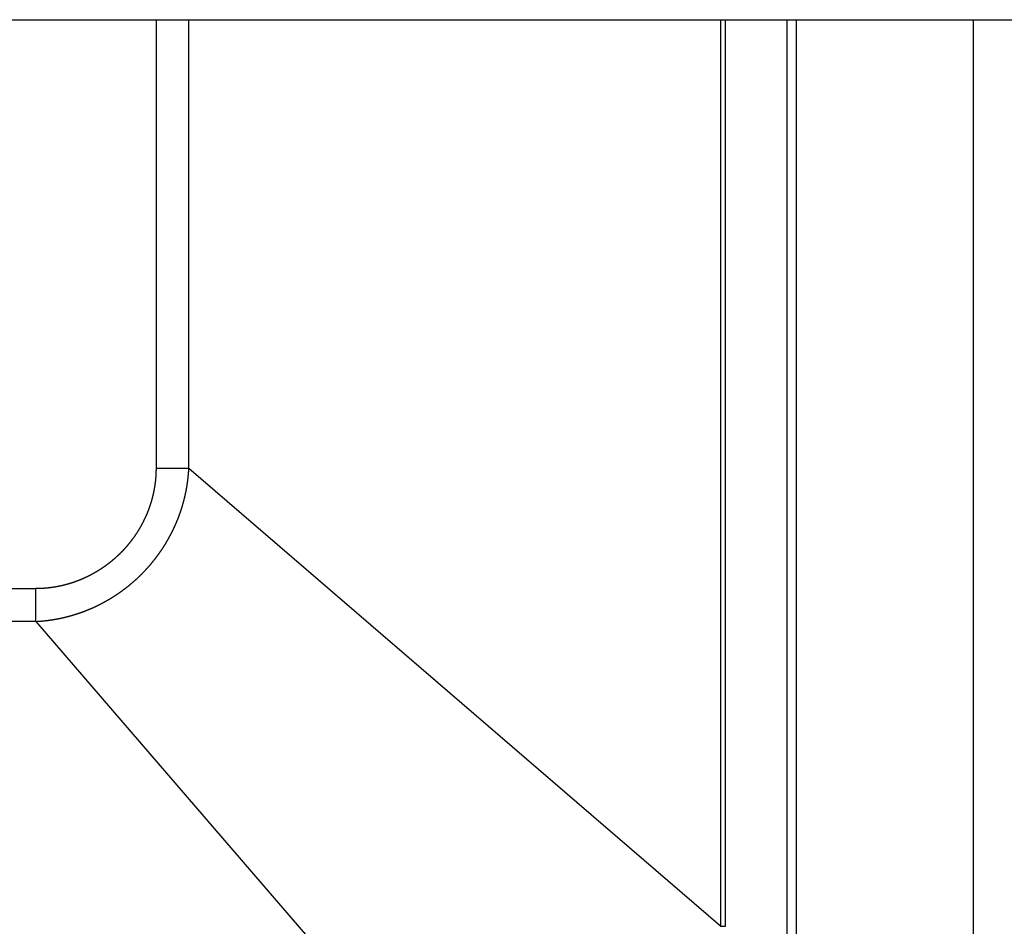
# Model space of a CAD drawing. Extents: x 361 to 811, y 1130 to 1428.
# Drawn here: x 602 to 606, y 1198 to 1202 of the extents above; entities that cross this region are included whole.
import ezdxf

# ---------------------------------------------------------------- set-up
doc = ezdxf.new("R2010")
doc.units = 0
doc.header["$LTSCALE"] = 3
doc.layers.add('レイヤ1_3', color=7, linetype='CONTINUOUS')

msp = doc.modelspace()

# ---------------------------------------------------------------- linework, layer by layer
at = {"layer": 'レイヤ1_3', "color": 0, "linetype": 'Continuous'}
for p, q in [((601.267, 1202.1178), (652.6004, 1202.1178)), ((602.1042, 1202.1178), (602.1042, 1200.1431)), ((602.2485, 1200.1431), (602.2485, 1202.1178)), ((604.5875, 1202.1178), (604.5875, 1198.1281)), ((604.6092, 1198.1281), (604.6092, 1202.1178)), ((604.8782, 1202.1178), (604.8782, 1197.8401)), ((604.9208, 1197.8401), (604.9208, 1202.1178)), ((605.7004, 1197.0178), (605.7004, 1202.1178)), ((602.2485, 1200.1431), (602.1042, 1200.1431)), ((604.5875, 1198.1281), (602.2485, 1200.1431)), ((584.2923, 1199.6141), (601.5752, 1199.6141)), ((601.5752, 1199.4697), (601.5752, 1199.6141)), ((601.5752, 1199.4697), (584.2923, 1199.4697)), ((601.5752, 1199.4697), (603.5901, 1197.1307)), ((604.5875, 1198.1281), (604.6092, 1198.1281))]:
    msp.add_line(p, q, dxfattribs=at)
for points in [[(601.5752, 1199.4697), (601.5765, 1199.4698), (601.5779, 1199.4699), (601.5792, 1199.4699), (601.5806, 1199.47), (601.5819, 1199.4701), (601.5833, 1199.4702), (601.5847, 1199.4703), (601.586, 1199.4703), (601.5874, 1199.4704), (601.5887, 1199.4705), (601.5901, 1199.4706), (601.5914, 1199.4707), (601.5928, 1199.4708), (601.5942, 1199.4709), (601.5955, 1199.471), (601.5969, 1199.4711), (601.5982, 1199.4713), (601.5996, 1199.4714), (601.6009, 1199.4715), (601.6023, 1199.4716), (601.6036, 1199.4717), (601.605, 1199.4719), (601.6064, 1199.472), (601.6077, 1199.4721), (601.6091, 1199.4723), (601.6104, 1199.4724), (601.6118, 1199.4725), (601.6131, 1199.4727), (601.6145, 1199.4728), (601.6158, 1199.473), (601.6172, 1199.4731), (601.6185, 1199.4733), (601.6199, 1199.4734), (601.6212, 1199.4736), (601.6226, 1199.4737), (601.6239, 1199.4739), (601.6253, 1199.4741), (601.6267, 1199.4742), (601.628, 1199.4744), (601.6294, 1199.4746), (601.6307, 1199.4748), (601.6321, 1199.4749), (601.6334, 1199.4751), (601.6348, 1199.4753), (601.6361, 1199.4755), (601.6375, 1199.4757), (601.6388, 1199.4759), (601.6402, 1199.4761), (601.6415, 1199.4763), (601.6429, 1199.4765), (601.6442, 1199.4767), (601.6455, 1199.4769), (601.6469, 1199.4771), (601.6482, 1199.4773), (601.6496, 1199.4775), (601.6509, 1199.4777), (601.6523, 1199.4779), (601.6536, 1199.4782), (601.655, 1199.4784), (601.6563, 1199.4786), (601.6577, 1199.4788), (601.659, 1199.4791), (601.6603, 1199.4793), (601.6617, 1199.4795), (601.663, 1199.4798), (601.6644, 1199.48), (601.6657, 1199.4803), (601.6671, 1199.4805), (601.6684, 1199.4808), (601.6697, 1199.481), (601.6711, 1199.4813), (601.6724, 1199.4815), (601.6738, 1199.4818), (601.6751, 1199.482), (601.6764, 1199.4823), (601.6778, 1199.4826), (601.6791, 1199.4828), (601.6804, 1199.4831), (601.6818, 1199.4834), (601.6831, 1199.4837), (601.6844, 1199.484), (601.6858, 1199.4842), (601.6871, 1199.4845), (601.6884, 1199.4848), (601.6898, 1199.4851), (601.6911, 1199.4854), (601.6924, 1199.4857), (601.6938, 1199.486), (601.6951, 1199.4863), (601.6964, 1199.4866), (601.6978, 1199.4869), (601.6991, 1199.4872), (601.7004, 1199.4875), (601.7017, 1199.4878), (601.7031, 1199.4882), (601.7044, 1199.4885), (601.7057, 1199.4888), (601.707, 1199.4891), (601.7084, 1199.4895), (601.7097, 1199.4898), (601.711, 1199.4901), (601.7123, 1199.4904), (601.7137, 1199.4908), (601.715, 1199.4911), (601.7163, 1199.4915), (601.7176, 1199.4918), (601.7189, 1199.4922), (601.7202, 1199.4925), (601.7216, 1199.4929), (601.7229, 1199.4932), (601.7242, 1199.4936), (601.7255, 1199.4939), (601.7268, 1199.4943), (601.7281, 1199.4947), (601.7295, 1199.495), (601.7308, 1199.4954), (601.7321, 1199.4958), (601.7334, 1199.4961), (601.7347, 1199.4965), (601.736, 1199.4969), (601.7373, 1199.4973), (601.7386, 1199.4977), (601.7399, 1199.4981), (601.7412, 1199.4984), (601.7425, 1199.4988), (601.7438, 1199.4992), (601.7451, 1199.4996), (601.7464, 1199.5), (601.7477, 1199.5004), (601.749, 1199.5008), (601.7503, 1199.5012), (601.7516, 1199.5017), (601.7529, 1199.5021), (601.7542, 1199.5025), (601.7555, 1199.5029), (601.7568, 1199.5033), (601.7581, 1199.5037), (601.7594, 1199.5042), (601.7607, 1199.5046), (601.762, 1199.505), (601.7633, 1199.5055), (601.7646, 1199.5059), (601.7659, 1199.5063), (601.7671, 1199.5068), (601.7684, 1199.5072), (601.7697, 1199.5077), (601.771, 1199.5081), (601.7723, 1199.5086), (601.7736, 1199.509), (601.7748, 1199.5095), (601.7761, 1199.5099), (601.7774, 1199.5104), (601.7787, 1199.5108), (601.78, 1199.5113), (601.7812, 1199.5118), (601.7825, 1199.5122), (601.7838, 1199.5127), (601.7851, 1199.5132), (601.7863, 1199.5137), (601.7876, 1199.5141), (601.7889, 1199.5146), (601.7901, 1199.5151), (601.7914, 1199.5156), (601.7927, 1199.5161), (601.7939, 1199.5166), (601.7952, 1199.5171), (601.7965, 1199.5176), (601.7977, 1199.5181), (601.799, 1199.5186), (601.8002, 1199.5191), (601.8015, 1199.5196), (601.8028, 1199.5201), (601.804, 1199.5206), (601.8053, 1199.5211), (601.8065, 1199.5216), (601.8078, 1199.5221), (601.809, 1199.5226), (601.8103, 1199.5232), (601.8115, 1199.5237), (601.8128, 1199.5242), (601.814, 1199.5247), (601.8153, 1199.5253), (601.8165, 1199.5258), (601.8178, 1199.5263), (601.819, 1199.5269), (601.8202, 1199.5274), (601.8215, 1199.528), (601.8227, 1199.5285), (601.824, 1199.5291), (601.8252, 1199.5296), (601.8264, 1199.5302), (601.8277, 1199.5307), (601.8289, 1199.5313), (601.8301, 1199.5318), (601.8314, 1199.5324), (601.8326, 1199.533), (601.8338, 1199.5335), (601.835, 1199.5341), (601.8363, 1199.5347), (601.8375, 1199.5353), (601.8387, 1199.5358), (601.8399, 1199.5364), (601.8412, 1199.537), (601.8424, 1199.5376), (601.8436, 1199.5382), (601.8448, 1199.5388), (601.846, 1199.5393), (601.8473, 1199.5399), (601.8485, 1199.5405), (601.8497, 1199.5411), (601.8509, 1199.5417), (601.8521, 1199.5423), (601.8533, 1199.5429), (601.8545, 1199.5436), (601.8558, 1199.5442), (601.857, 1199.5448), (601.8582, 1199.5454), (601.8594, 1199.546), (601.8606, 1199.5466), (601.8618, 1199.5472), (601.863, 1199.5479), (601.8642, 1199.5485), (601.8654, 1199.5491), (601.8666, 1199.5498), (601.8678, 1199.5504), (601.869, 1199.551), (601.8702, 1199.5517), (601.8714, 1199.5523), (601.8726, 1199.553), (601.8738, 1199.5536), (601.875, 1199.5542), (601.8762, 1199.5549), (601.8774, 1199.5555), (601.8785, 1199.5562), (601.8797, 1199.5569), (601.8809, 1199.5575), (601.8821, 1199.5582), (601.8833, 1199.5588), (601.8845, 1199.5595), (601.8857, 1199.5602), (601.8868, 1199.5608), (601.888, 1199.5615), (601.8892, 1199.5622), (601.8904, 1199.5629), (601.8916, 1199.5635), (601.8927, 1199.5642), (601.8939, 1199.5649), (601.8951, 1199.5656), (601.8963, 1199.5663), (601.8974, 1199.567), (601.8986, 1199.5677), (601.8998, 1199.5684), (601.9009, 1199.5691), (601.9021, 1199.5698), (601.9033, 1199.5705), (601.9044, 1199.5712), (601.9056, 1199.5719), (601.9067, 1199.5726), (601.9079, 1199.5733), (601.9091, 1199.574), (601.9102, 1199.5747), (601.9114, 1199.5754), (601.9125, 1199.5761), (601.9137, 1199.5769), (601.9148, 1199.5776), (601.916, 1199.5783), (601.9171, 1199.579), (601.9183, 1199.5798), (601.9194, 1199.5805), (601.9206, 1199.5812), (601.9217, 1199.582), (601.9229, 1199.5827), (601.924, 1199.5835), (601.9251, 1199.5842), (601.9263, 1199.5849), (601.9274, 1199.5857), (601.9286, 1199.5864), (601.9297, 1199.5872), (601.9308, 1199.5879), (601.932, 1199.5887), (601.9331, 1199.5895), (601.9342, 1199.5902), (601.9353, 1199.591), (601.9365, 1199.5917), (601.9376, 1199.5925), (601.9387, 1199.5933), (601.9398, 1199.594), (601.941, 1199.5948), (601.9421, 1199.5956), (601.9432, 1199.5964), (601.9443, 1199.5971), (601.9454, 1199.5979), (601.9465, 1199.5987), (601.9476, 1199.5995), (601.9488, 1199.6003), (601.9499, 1199.6011), (601.951, 1199.6019), (601.9521, 1199.6027), (601.9532, 1199.6035), (601.9543, 1199.6043), (601.9554, 1199.605), (601.9565, 1199.6059), (601.9576, 1199.6067), (601.9587, 1199.6075), (601.9598, 1199.6083), (601.9609, 1199.6091), (601.962, 1199.6099), (601.9631, 1199.6107), (601.9641, 1199.6115), (601.9652, 1199.6123), (601.9663, 1199.6132), (601.9674, 1199.614), (601.9685, 1199.6148), (601.9696, 1199.6156), (601.9706, 1199.6165), (601.9717, 1199.6173), (601.9728, 1199.6181), (601.9739, 1199.6189), (601.9749, 1199.6198), (601.976, 1199.6206), (601.9771, 1199.6215), (601.9782, 1199.6223), (601.9792, 1199.6231), (601.9803, 1199.624), (601.9814, 1199.6248), (601.9824, 1199.6257), (601.9835, 1199.6265), (601.9845, 1199.6274), (601.9856, 1199.6283), (601.9866, 1199.6291), (601.9877, 1199.63), (601.9888, 1199.6308), (601.9898, 1199.6317), (601.9908, 1199.6326), (601.9919, 1199.6334), (601.9929, 1199.6343), (601.994, 1199.6352), (601.995, 1199.636), (601.9961, 1199.6369), (601.9971, 1199.6378), (601.9981, 1199.6387), (601.9992, 1199.6396), (602.0002, 1199.6404), (602.0012, 1199.6413), (602.0023, 1199.6422), (602.0033, 1199.6431), (602.0043, 1199.644), (602.0054, 1199.6449), (602.0064, 1199.6458), (602.0074, 1199.6467), (602.0084, 1199.6476), (602.0094, 1199.6485), (602.0105, 1199.6494), (602.0115, 1199.6503), (602.0125, 1199.6512), (602.0135, 1199.6521), (602.0145, 1199.653), (602.0155, 1199.6539), (602.0165, 1199.6548), (602.0175, 1199.6557), (602.0185, 1199.6566), (602.0195, 1199.6576), (602.0205, 1199.6585), (602.0215, 1199.6594), (602.0225, 1199.6603), (602.0235, 1199.6613), (602.0245, 1199.6622), (602.0255, 1199.6631), (602.0265, 1199.664), (602.0274, 1199.665), (602.0284, 1199.6659), (602.0294, 1199.6669), (602.0304, 1199.6678), (602.0314, 1199.6687), (602.0323, 1199.6697), (602.0333, 1199.6706), (602.0343, 1199.6716), (602.0353, 1199.6725), (602.0362, 1199.6735), (602.0372, 1199.6744), (602.0382, 1199.6754), (602.0391, 1199.6763), (602.0401, 1199.6773), (602.041, 1199.6782), (602.042, 1199.6792), (602.0429, 1199.6802), (602.0439, 1199.6811), (602.0448, 1199.6821), (602.0458, 1199.6831), (602.0467, 1199.684), (602.0477, 1199.685), (602.0486, 1199.686), (602.0496, 1199.687), (602.0505, 1199.6879), (602.0515, 1199.6889), (602.0524, 1199.6899), (602.0533, 1199.6909), (602.0543, 1199.6919), (602.0552, 1199.6929), (602.0561, 1199.6939), (602.0571, 1199.6948), (602.058, 1199.6958), (602.0589, 1199.6968), (602.0598, 1199.6978), (602.0608, 1199.6988), (602.0617, 1199.6998), (602.0626, 1199.7008), (602.0635, 1199.7019), (602.0644, 1199.7029), (602.0654, 1199.7039), (602.0663, 1199.7049), (602.0672, 1199.7059), (602.0681, 1199.7069), (602.069, 1199.7079), (602.0699, 1199.709), (602.0708, 1199.71), (602.0717, 1199.711), (602.0726, 1199.712), (602.0735, 1199.7131), (602.0744, 1199.7141), (602.0753, 1199.7151), (602.0762, 1199.7162), (602.0771, 1199.7172), (602.078, 1199.7182), (602.0788, 1199.7193), (602.0797, 1199.7203), (602.0806, 1199.7213), (602.0815, 1199.7224), (602.0824, 1199.7234), (602.0832, 1199.7245), (602.0841, 1199.7255), (602.085, 1199.7266), (602.0859, 1199.7276), (602.0867, 1199.7287), (602.0876, 1199.7297), (602.0885, 1199.7308), (602.0893, 1199.7319), (602.0902, 1199.7329), (602.091, 1199.734), (602.0919, 1199.735), (602.0927, 1199.7361), (602.0936, 1199.7372), (602.0944, 1199.7382), (602.0953, 1199.7393), (602.0961, 1199.7404), (602.097, 1199.7415), (602.0978, 1199.7425), (602.0987, 1199.7436), (602.0995, 1199.7447), (602.1003, 1199.7458), (602.1012, 1199.7468), (602.102, 1199.7479), (602.1028, 1199.749), (602.1037, 1199.7501), (602.1045, 1199.7512), (602.1053, 1199.7523), (602.1061, 1199.7534), (602.107, 1199.7545), (602.1078, 1199.7555), (602.1086, 1199.7566), (602.1094, 1199.7577), (602.1102, 1199.7588), (602.111, 1199.7599), (602.1118, 1199.761), (602.1126, 1199.7621), (602.1134, 1199.7632), (602.1142, 1199.7643), (602.115, 1199.7654), (602.1158, 1199.7665), (602.1166, 1199.7677), (602.1174, 1199.7688), (602.1182, 1199.7699), (602.119, 1199.771), (602.1198, 1199.7721), (602.1206, 1199.7732), (602.1213, 1199.7743), (602.1221, 1199.7754), (602.1229, 1199.7766), (602.1237, 1199.7777), (602.1244, 1199.7788), (602.1252, 1199.7799), (602.126, 1199.781), (602.1267, 1199.7822), (602.1275, 1199.7833), (602.1283, 1199.7844), (602.129, 1199.7855), (602.1298, 1199.7867), (602.1305, 1199.7878), (602.1313, 1199.7889), (602.132, 1199.7901), (602.1328, 1199.7912), (602.1335, 1199.7923), (602.1343, 1199.7935), (602.135, 1199.7946), (602.1357, 1199.7957), (602.1365, 1199.7969), (602.1372, 1199.798), (602.1379, 1199.7992), (602.1387, 1199.8003), (602.1394, 1199.8015), (602.1401, 1199.8026), (602.1409, 1199.8038), (602.1416, 1199.8049), (602.1423, 1199.8061), (602.143, 1199.8072), (602.1437, 1199.8084), (602.1444, 1199.8095), (602.1451, 1199.8107), (602.1459, 1199.8118), (602.1466, 1199.813), (602.1473, 1199.8141), (602.148, 1199.8153), (602.1487, 1199.8165), (602.1494, 1199.8176), (602.1501, 1199.8188), (602.1507, 1199.82), (602.1514, 1199.8211), (602.1521, 1199.8223), (602.1528, 1199.8235), (602.1535, 1199.8246), (602.1542, 1199.8258), (602.1549, 1199.827), (602.1555, 1199.8281), (602.1562, 1199.8293), (602.1569, 1199.8305), (602.1575, 1199.8317), (602.1582, 1199.8328), (602.1589, 1199.834), (602.1595, 1199.8352), (602.1602, 1199.8364), (602.1609, 1199.8376), (602.1615, 1199.8388), (602.1622, 1199.8399), (602.1628, 1199.8411), (602.1635, 1199.8423), (602.1641, 1199.8435), (602.1648, 1199.8447), (602.1654, 1199.8459), (602.1661, 1199.8471), (602.1667, 1199.8483), (602.1673, 1199.8495), (602.168, 1199.8507), (602.1686, 1199.8519), (602.1692, 1199.8531), (602.1699, 1199.8543), (602.1705, 1199.8555), (602.1711, 1199.8567), (602.1717, 1199.8579), (602.1723, 1199.8591), (602.173, 1199.8603), (602.1736, 1199.8615), (602.1742, 1199.8627), (602.1748, 1199.8639), (602.1754, 1199.8652), (602.176, 1199.8664), (602.1766, 1199.8676), (602.1772, 1199.8688), (602.1778, 1199.87), (602.1784, 1199.8712), (602.179, 1199.8725), (602.1796, 1199.8737), (602.1802, 1199.8749), (602.1808, 1199.8761), (602.1814, 1199.8774), (602.1819, 1199.8786), (602.1825, 1199.8798), (602.1831, 1199.881), (602.1837, 1199.8823), (602.1843, 1199.8835), (602.1848, 1199.8847), (602.1854, 1199.886), (602.186, 1199.8872), (602.1865, 1199.8885), (602.1871, 1199.8897), (602.1877, 1199.8909), (602.1882, 1199.8922), (602.1888, 1199.8934), (602.1893, 1199.8947), (602.1899, 1199.8959), (602.1904, 1199.8971), (602.191, 1199.8984), (602.1915, 1199.8996), (602.1921, 1199.9009), (602.1926, 1199.9021), (602.1931, 1199.9034), (602.1937, 1199.9046), (602.1942, 1199.9059), (602.1947, 1199.9071), (602.1952, 1199.9084), (602.1958, 1199.9097), (602.1963, 1199.9109), (602.1968, 1199.9122), (602.1973, 1199.9134), (602.1978, 1199.9147), (602.1984, 1199.916), (602.1989, 1199.9172), (602.1994, 1199.9185), (602.1999, 1199.9197), (602.2004, 1199.921), (602.2009, 1199.9223), (602.2014, 1199.9235), (602.2019, 1199.9248), (602.2024, 1199.9261), (602.2028, 1199.9273), (602.2033, 1199.9286), (602.2038, 1199.9299), (602.2043, 1199.9312), (602.2048, 1199.9324), (602.2053, 1199.9337), (602.2057, 1199.935), (602.2062, 1199.9362), (602.2067, 1199.9375), (602.2071, 1199.9388), (602.2076, 1199.9401), (602.2081, 1199.9414), (602.2085, 1199.9426), (602.209, 1199.9439), (602.2094, 1199.9452), (602.2099, 1199.9465), (602.2103, 1199.9478), (602.2108, 1199.949), (602.2112, 1199.9503), (602.2117, 1199.9516), (602.2121, 1199.9529), (602.2125, 1199.9542), (602.213, 1199.9555), (602.2134, 1199.9568), (602.2138, 1199.9581), (602.2143, 1199.9593), (602.2147, 1199.9606), (602.2151, 1199.9619), (602.2155, 1199.9632), (602.2159, 1199.9645), (602.2164, 1199.9658), (602.2168, 1199.9671), (602.2172, 1199.9684), (602.2176, 1199.9697), (602.218, 1199.971), (602.2184, 1199.9723), (602.2188, 1199.9736), (602.2192, 1199.9749), (602.2196, 1199.9762), (602.22, 1199.9775), (602.2204, 1199.9788), (602.2207, 1199.9801), (602.2211, 1199.9814), (602.2215, 1199.9827), (602.2219, 1199.984), (602.2223, 1199.9853), (602.2226, 1199.9866), (602.223, 1199.9879), (602.2234, 1199.9892), (602.2237, 1199.9905), (602.2241, 1199.9919), (602.2245, 1199.9932), (602.2248, 1199.9945), (602.2252, 1199.9958), (602.2255, 1199.9971), (602.2259, 1199.9984), (602.2262, 1199.9997), (602.2266, 1200.001), (602.2269, 1200.0024), (602.2273, 1200.0037), (602.2276, 1200.005), (602.2279, 1200.0063), (602.2283, 1200.0076), (602.2286, 1200.0089), (602.2289, 1200.0103), (602.2292, 1200.0116), (602.2296, 1200.0129), (602.2299, 1200.0142), (602.2302, 1200.0155), (602.2305, 1200.0169), (602.2308, 1200.0182), (602.2311, 1200.0195), (602.2314, 1200.0208), (602.2318, 1200.0221), (602.2321, 1200.0235), (602.2324, 1200.0248), (602.2327, 1200.0261), (602.2329, 1200.0274), (602.2332, 1200.0288), (602.2335, 1200.0301), (602.2338, 1200.0314), (602.2341, 1200.0328), (602.2344, 1200.0341), (602.2347, 1200.0354), (602.2349, 1200.0367), (602.2352, 1200.0381), (602.2355, 1200.0394), (602.2357, 1200.0407), (602.236, 1200.0421), (602.2363, 1200.0434), (602.2365, 1200.0447), (602.2368, 1200.0461), (602.237, 1200.0474), (602.2373, 1200.0487), (602.2376, 1200.0501), (602.2378, 1200.0514), (602.238, 1200.0527), (602.2383, 1200.0541), (602.2385, 1200.0554), (602.2388, 1200.0567), (602.239, 1200.0581), (602.2392, 1200.0594), (602.2395, 1200.0608), (602.2397, 1200.0621), (602.2399, 1200.0634), (602.2401, 1200.0648), (602.2404, 1200.0661), (602.2406, 1200.0675), (602.2408, 1200.0688), (602.241, 1200.0701), (602.2412, 1200.0715), (602.2414, 1200.0728), (602.2416, 1200.0742), (602.2418, 1200.0755), (602.242, 1200.0768), (602.2422, 1200.0782), (602.2424, 1200.0795), (602.2426, 1200.0809), (602.2428, 1200.0822), (602.243, 1200.0836), (602.2431, 1200.0849), (602.2433, 1200.0863), (602.2435, 1200.0876), (602.2437, 1200.089), (602.2438, 1200.0903), (602.244, 1200.0917), (602.2442, 1200.093), (602.2443, 1200.0943), (602.2445, 1200.0957), (602.2447, 1200.097), (602.2448, 1200.0984), (602.245, 1200.0997), (602.2451, 1200.1011), (602.2453, 1200.1024), (602.2454, 1200.1038), (602.2456, 1200.1051), (602.2457, 1200.1065), (602.2458, 1200.1078), (602.246, 1200.1092), (602.2461, 1200.1105), (602.2462, 1200.1119), (602.2464, 1200.1132), (602.2465, 1200.1146), (602.2466, 1200.116), (602.2467, 1200.1173), (602.2468, 1200.1187), (602.247, 1200.12), (602.2471, 1200.1214), (602.2472, 1200.1227), (602.2473, 1200.1241), (602.2474, 1200.1254), (602.2475, 1200.1268), (602.2476, 1200.1281), (602.2477, 1200.1295), (602.2478, 1200.1308), (602.2479, 1200.1322), (602.248, 1200.1336), (602.248, 1200.1349), (602.2481, 1200.1363), (602.2482, 1200.1376), (602.2483, 1200.139), (602.2484, 1200.1403), (602.2484, 1200.1417), (602.2485, 1200.1431)], [(602.1042, 1200.1431), (602.1042, 1200.1421), (602.1042, 1200.1412), (602.1041, 1200.1402), (602.1041, 1200.1393), (602.1041, 1200.1384), (602.1041, 1200.1374), (602.1041, 1200.1365), (602.1041, 1200.1356), (602.1041, 1200.1346), (602.1041, 1200.1337), (602.104, 1200.1328), (602.104, 1200.1318), (602.104, 1200.1309), (602.104, 1200.13), (602.104, 1200.1291), (602.1039, 1200.1281), (602.1039, 1200.1272), (602.1039, 1200.1263), (602.1038, 1200.1253), (602.1038, 1200.1244), (602.1038, 1200.1235), (602.1037, 1200.1225), (602.1037, 1200.1216), (602.1037, 1200.1207), (602.1036, 1200.1198), (602.1036, 1200.1188), (602.1035, 1200.1179), (602.1035, 1200.117), (602.1034, 1200.116), (602.1034, 1200.1151), (602.1033, 1200.1142), (602.1033, 1200.1133), (602.1032, 1200.1123), (602.1031, 1200.1114), (602.1031, 1200.1105), (602.103, 1200.1096), (602.103, 1200.1086), (602.1029, 1200.1077), (602.1028, 1200.1068), (602.1028, 1200.1059), (602.1027, 1200.1049), (602.1026, 1200.104), (602.1026, 1200.1031), (602.1025, 1200.1022), (602.1024, 1200.1013), (602.1023, 1200.1003), (602.1022, 1200.0994), (602.1022, 1200.0985), (602.1021, 1200.0976), (602.102, 1200.0966), (602.1019, 1200.0957), (602.1018, 1200.0948), (602.1017, 1200.0939), (602.1016, 1200.093), (602.1015, 1200.092), (602.1014, 1200.0911), (602.1014, 1200.0902), (602.1013, 1200.0893), (602.1012, 1200.0884), (602.1011, 1200.0875), (602.1009, 1200.0865), (602.1008, 1200.0856), (602.1007, 1200.0847), (602.1006, 1200.0838), (602.1005, 1200.0829), (602.1004, 1200.082), (602.1003, 1200.081), (602.1002, 1200.0801), (602.1001, 1200.0792), (602.0999, 1200.0783), (602.0998, 1200.0774), (602.0997, 1200.0765), (602.0996, 1200.0755), (602.0995, 1200.0746), (602.0993, 1200.0737), (602.0992, 1200.0728), (602.0991, 1200.0719), (602.0989, 1200.071), (602.0988, 1200.0701), (602.0987, 1200.0692), (602.0985, 1200.0682), (602.0984, 1200.0673), (602.0983, 1200.0664), (602.0981, 1200.0655), (602.098, 1200.0646), (602.0978, 1200.0637), (602.0977, 1200.0628), (602.0975, 1200.0619), (602.0974, 1200.061), (602.0972, 1200.06), (602.0971, 1200.0591), (602.0969, 1200.0582), (602.0968, 1200.0573), (602.0966, 1200.0564), (602.0965, 1200.0555), (602.0963, 1200.0546), (602.0962, 1200.0537), (602.096, 1200.0528), (602.0958, 1200.0519), (602.0957, 1200.051), (602.0955, 1200.0501), (602.0953, 1200.0492), (602.0952, 1200.0482), (602.095, 1200.0473), (602.0948, 1200.0464), (602.0946, 1200.0455), (602.0945, 1200.0446), (602.0943, 1200.0437), (602.0941, 1200.0428), (602.0939, 1200.0419), (602.0937, 1200.041), (602.0935, 1200.0401), (602.0934, 1200.0392), (602.0932, 1200.0383), (602.093, 1200.0374), (602.0928, 1200.0365), (602.0926, 1200.0356), (602.0924, 1200.0347), (602.0922, 1200.0338), (602.092, 1200.0329), (602.0918, 1200.032), (602.0916, 1200.0311), (602.0914, 1200.0302), (602.0912, 1200.0293), (602.091, 1200.0284), (602.0908, 1200.0275), (602.0906, 1200.0266), (602.0904, 1200.0257), (602.0902, 1200.0248), (602.0899, 1200.0239), (602.0897, 1200.023), (602.0895, 1200.0221), (602.0893, 1200.0212), (602.0891, 1200.0203), (602.0889, 1200.0194), (602.0886, 1200.0185), (602.0884, 1200.0176), (602.0882, 1200.0167), (602.0879, 1200.0158), (602.0877, 1200.0149), (602.0875, 1200.014), (602.0873, 1200.0131), (602.087, 1200.0122), (602.0868, 1200.0113), (602.0865, 1200.0104), (602.0863, 1200.0095), (602.0861, 1200.0086), (602.0858, 1200.0077), (602.0856, 1200.0068), (602.0853, 1200.0059), (602.0851, 1200.005), (602.0848, 1200.0041), (602.0846, 1200.0032), (602.0843, 1200.0023), (602.0841, 1200.0014), (602.0838, 1200.0005), (602.0836, 1199.9996), (602.0833, 1199.9987), (602.083, 1199.9979), (602.0828, 1199.997), (602.0825, 1199.9961), (602.0822, 1199.9952), (602.082, 1199.9943), (602.0817, 1199.9934), (602.0814, 1199.9925), (602.0812, 1199.9916), (602.0809, 1199.9907), (602.0806, 1199.9898), (602.0803, 1199.989), (602.0801, 1199.9881), (602.0798, 1199.9872), (602.0795, 1199.9863), (602.0792, 1199.9854), (602.0789, 1199.9845), (602.0787, 1199.9836), (602.0784, 1199.9827), (602.0781, 1199.9819), (602.0778, 1199.981), (602.0775, 1199.9801), (602.0772, 1199.9792), (602.0769, 1199.9783), (602.0766, 1199.9775), (602.0763, 1199.9766), (602.076, 1199.9757), (602.0757, 1199.9748), (602.0754, 1199.9739), (602.0751, 1199.9731), (602.0748, 1199.9722), (602.0745, 1199.9713), (602.0742, 1199.9704), (602.0739, 1199.9695), (602.0736, 1199.9687), (602.0732, 1199.9678), (602.0729, 1199.9669), (602.0726, 1199.966), (602.0723, 1199.9652), (602.072, 1199.9643), (602.0716, 1199.9634), (602.0713, 1199.9626), (602.071, 1199.9617), (602.0707, 1199.9608), (602.0703, 1199.9599), (602.07, 1199.9591), (602.0697, 1199.9582), (602.0694, 1199.9573), (602.069, 1199.9565), (602.0687, 1199.9556), (602.0683, 1199.9547), (602.068, 1199.9539), (602.0677, 1199.953), (602.0673, 1199.9521), (602.067, 1199.9513), (602.0666, 1199.9504), (602.0663, 1199.9496), (602.0659, 1199.9487), (602.0656, 1199.9478), (602.0652, 1199.947), (602.0649, 1199.9461), (602.0645, 1199.9453), (602.0642, 1199.9444), (602.0638, 1199.9435), (602.0635, 1199.9427), (602.0631, 1199.9418), (602.0627, 1199.941), (602.0624, 1199.9401), (602.062, 1199.9393), (602.0616, 1199.9384), (602.0613, 1199.9376), (602.0609, 1199.9367), (602.0605, 1199.9359), (602.0602, 1199.935), (602.0598, 1199.9342), (602.0594, 1199.9333), (602.059, 1199.9325), (602.0587, 1199.9316), (602.0583, 1199.9308), (602.0579, 1199.93), (602.0575, 1199.9291), (602.0571, 1199.9283), (602.0568, 1199.9274), (602.0564, 1199.9266), (602.056, 1199.9258), (602.0556, 1199.9249), (602.0552, 1199.9241), (602.0548, 1199.9232), (602.0544, 1199.9224), (602.054, 1199.9216), (602.0536, 1199.9207), (602.0532, 1199.9199), (602.0528, 1199.9191), (602.0524, 1199.9182), (602.052, 1199.9174), (602.0516, 1199.9166), (602.0512, 1199.9157), (602.0508, 1199.9149), (602.0504, 1199.9141), (602.05, 1199.9133), (602.0496, 1199.9124), (602.0492, 1199.9116), (602.0488, 1199.9108), (602.0484, 1199.91), (602.0479, 1199.9091), (602.0475, 1199.9083), (602.0471, 1199.9075), (602.0467, 1199.9067), (602.0463, 1199.9058), (602.0458, 1199.905), (602.0454, 1199.9042), (602.045, 1199.9034), (602.0446, 1199.9026), (602.0441, 1199.9017), (602.0437, 1199.9009), (602.0433, 1199.9001), (602.0428, 1199.8993), (602.0424, 1199.8985), (602.042, 1199.8977), (602.0415, 1199.8969), (602.0411, 1199.896), (602.0407, 1199.8952), (602.0402, 1199.8944), (602.0398, 1199.8936), (602.0393, 1199.8928), (602.0389, 1199.892), (602.0384, 1199.8912), (602.038, 1199.8904), (602.0376, 1199.8896), (602.0371, 1199.8888), (602.0366, 1199.888), (602.0362, 1199.8872), (602.0357, 1199.8864), (602.0353, 1199.8856), (602.0348, 1199.8848), (602.0344, 1199.884), (602.0339, 1199.8832), (602.0334, 1199.8824), (602.033, 1199.8816), (602.0325, 1199.8808), (602.0321, 1199.88), (602.0316, 1199.8792), (602.0311, 1199.8784), (602.0306, 1199.8776), (602.0302, 1199.8768), (602.0297, 1199.876), (602.0292, 1199.8752), (602.0288, 1199.8744), (602.0283, 1199.8736), (602.0278, 1199.8728), (602.0273, 1199.8721), (602.0268, 1199.8713), (602.0264, 1199.8705), (602.0259, 1199.8697), (602.0254, 1199.8689), (602.0249, 1199.8681), (602.0244, 1199.8673), (602.0239, 1199.8666), (602.0234, 1199.8658), (602.0229, 1199.865), (602.0225, 1199.8642), (602.022, 1199.8634), (602.0215, 1199.8626), (602.021, 1199.8619), (602.0205, 1199.8611), (602.02, 1199.8603), (602.0195, 1199.8595), (602.019, 1199.8588), (602.0185, 1199.858), (602.018, 1199.8572), (602.0175, 1199.8564), (602.0169, 1199.8557), (602.0164, 1199.8549), (602.0159, 1199.8541), (602.0154, 1199.8533), (602.0149, 1199.8526), (602.0144, 1199.8518), (602.0139, 1199.851), (602.0134, 1199.8503), (602.0128, 1199.8495), (602.0123, 1199.8487), (602.0118, 1199.848), (602.0113, 1199.8472), (602.0107, 1199.8464), (602.0102, 1199.8457), (602.0097, 1199.8449), (602.0092, 1199.8441), (602.0086, 1199.8434), (602.0081, 1199.8426), (602.0076, 1199.8419), (602.007, 1199.8411), (602.0065, 1199.8403), (602.006, 1199.8396), (602.0054, 1199.8388), (602.0049, 1199.8381), (602.0044, 1199.8373), (602.0038, 1199.8366), (602.0033, 1199.8358), (602.0027, 1199.8351), (602.0022, 1199.8343), (602.0016, 1199.8336), (602.0011, 1199.8328), (602.0005, 1199.8321), (602, 1199.8313), (601.9994, 1199.8306), (601.9989, 1199.8298), (601.9983, 1199.8291), (601.9978, 1199.8283), (601.9972, 1199.8276), (601.9966, 1199.8268), (601.9961, 1199.8261), (601.9955, 1199.8254), (601.995, 1199.8246), (601.9944, 1199.8239), (601.9938, 1199.8231), (601.9933, 1199.8224), (601.9927, 1199.8217), (601.9921, 1199.8209), (601.9916, 1199.8202), (601.991, 1199.8195), (601.9904, 1199.8187), (601.9898, 1199.818), (601.9893, 1199.8173), (601.9887, 1199.8165), (601.9881, 1199.8158), (601.9875, 1199.8151), (601.9869, 1199.8144), (601.9864, 1199.8136), (601.9858, 1199.8129), (601.9852, 1199.8122), (601.9846, 1199.8115), (601.984, 1199.8107), (601.9834, 1199.81), (601.9829, 1199.8093), (601.9823, 1199.8086), (601.9817, 1199.8079), (601.9811, 1199.8071), (601.9805, 1199.8064), (601.9799, 1199.8057), (601.9793, 1199.805), (601.9787, 1199.8043), (601.9781, 1199.8036), (601.9775, 1199.8029), (601.9769, 1199.8022), (601.9763, 1199.8014), (601.9757, 1199.8007), (601.9751, 1199.8), (601.9745, 1199.7993), (601.9739, 1199.7986), (601.9733, 1199.7979), (601.9727, 1199.7972), (601.9721, 1199.7965), (601.9714, 1199.7958), (601.9708, 1199.7951), (601.9702, 1199.7944), (601.9696, 1199.7937), (601.969, 1199.793), (601.9684, 1199.7923), (601.9677, 1199.7917), (601.9671, 1199.791), (601.9665, 1199.7903), (601.9659, 1199.7896), (601.9653, 1199.7889), (601.9646, 1199.7882), (601.964, 1199.7875), (601.9634, 1199.7868), (601.9628, 1199.7862), (601.9621, 1199.7855), (601.9615, 1199.7848), (601.9609, 1199.7841), (601.9602, 1199.7834), (601.9596, 1199.7828), (601.959, 1199.7821), (601.9583, 1199.7814), (601.9577, 1199.7807), (601.9571, 1199.7801), (601.9564, 1199.7794), (601.9558, 1199.7787), (601.9552, 1199.7781), (601.9545, 1199.7774), (601.9539, 1199.7767), (601.9532, 1199.7761), (601.9526, 1199.7754), (601.9519, 1199.7747), (601.9513, 1199.7741), (601.9507, 1199.7734), (601.95, 1199.7728), (601.9494, 1199.7721), (601.9487, 1199.7715), (601.9481, 1199.7708), (601.9474, 1199.7702), (601.9468, 1199.7695), (601.9461, 1199.7689), (601.9454, 1199.7682), (601.9448, 1199.7676), (601.9441, 1199.7669), (601.9435, 1199.7663), (601.9428, 1199.7656), (601.9421, 1199.765), (601.9415, 1199.7643), (601.9408, 1199.7637), (601.9402, 1199.7631), (601.9395, 1199.7624), (601.9388, 1199.7618), (601.9382, 1199.7611), (601.9375, 1199.7605), (601.9368, 1199.7599), (601.9361, 1199.7592), (601.9355, 1199.7586), (601.9348, 1199.758), (601.9341, 1199.7573), (601.9334, 1199.7567), (601.9328, 1199.7561), (601.9321, 1199.7555), (601.9314, 1199.7548), (601.9307, 1199.7542), (601.93, 1199.7536), (601.9294, 1199.753), (601.9287, 1199.7523), (601.928, 1199.7517), (601.9273, 1199.7511), (601.9266, 1199.7505), (601.9259, 1199.7499), (601.9252, 1199.7493), (601.9245, 1199.7486), (601.9239, 1199.748), (601.9232, 1199.7474), (601.9225, 1199.7468), (601.9218, 1199.7462), (601.9211, 1199.7456), (601.9204, 1199.745), (601.9197, 1199.7444), (601.919, 1199.7438), (601.9183, 1199.7432), (601.9176, 1199.7426), (601.9169, 1199.742), (601.9162, 1199.7414), (601.9155, 1199.7408), (601.9148, 1199.7402), (601.914, 1199.7396), (601.9133, 1199.739), (601.9126, 1199.7384), (601.9119, 1199.7378), (601.9112, 1199.7372), (601.9105, 1199.7366), (601.9098, 1199.736), (601.9091, 1199.7354), (601.9084, 1199.7349), (601.9076, 1199.7343), (601.9069, 1199.7337), (601.9062, 1199.7331), (601.9055, 1199.7325), (601.9048, 1199.7319), (601.904, 1199.7314), (601.9033, 1199.7308), (601.9026, 1199.7302), (601.9019, 1199.7296), (601.9011, 1199.7291), (601.9004, 1199.7285), (601.8997, 1199.7279), (601.899, 1199.7273), (601.8982, 1199.7268), (601.8975, 1199.7262), (601.8968, 1199.7256), (601.896, 1199.7251), (601.8953, 1199.7245), (601.8946, 1199.7239), (601.8938, 1199.7234), (601.8931, 1199.7228), (601.8923, 1199.7223), (601.8916, 1199.7217), (601.8909, 1199.7211), (601.8901, 1199.7206), (601.8894, 1199.72), (601.8886, 1199.7195), (601.8879, 1199.7189), (601.8872, 1199.7184), (601.8864, 1199.7178), (601.8857, 1199.7173), (601.8849, 1199.7167), (601.8842, 1199.7162), (601.8834, 1199.7156), (601.8827, 1199.7151), (601.8819, 1199.7145), (601.8812, 1199.714), (601.8804, 1199.7135), (601.8797, 1199.7129), (601.8789, 1199.7124), (601.8782, 1199.7119), (601.8774, 1199.7113), (601.8766, 1199.7108), (601.8759, 1199.7103), (601.8751, 1199.7097), (601.8744, 1199.7092), (601.8736, 1199.7087), (601.8728, 1199.7081), (601.8721, 1199.7076), (601.8713, 1199.7071), (601.8705, 1199.7066), (601.8698, 1199.706), (601.869, 1199.7055), (601.8682, 1199.705), (601.8675, 1199.7045), (601.8667, 1199.704), (601.8659, 1199.7035), (601.8652, 1199.7029), (601.8644, 1199.7024), (601.8636, 1199.7019), (601.8628, 1199.7014), (601.8621, 1199.7009), (601.8613, 1199.7004), (601.8605, 1199.6999), (601.8597, 1199.6994), (601.859, 1199.6989), (601.8582, 1199.6984), (601.8574, 1199.6979), (601.8566, 1199.6974), (601.8559, 1199.6969), (601.8551, 1199.6964), (601.8543, 1199.6959), (601.8535, 1199.6954), (601.8527, 1199.6949), (601.8519, 1199.6944), (601.8511, 1199.6939), (601.8504, 1199.6934), (601.8496, 1199.6929), (601.8488, 1199.6925), (601.848, 1199.692), (601.8472, 1199.6915), (601.8464, 1199.691), (601.8456, 1199.6905), (601.8448, 1199.69), (601.844, 1199.6896), (601.8432, 1199.6891), (601.8425, 1199.6886), (601.8417, 1199.6881), (601.8409, 1199.6877), (601.8401, 1199.6872), (601.8393, 1199.6867), (601.8385, 1199.6863), (601.8377, 1199.6858), (601.8369, 1199.6853), (601.8361, 1199.6849), (601.8353, 1199.6844), (601.8345, 1199.6839), (601.8337, 1199.6835), (601.8329, 1199.683), (601.8321, 1199.6826), (601.8312, 1199.6821), (601.8304, 1199.6817), (601.8296, 1199.6812), (601.8288, 1199.6808), (601.828, 1199.6803), (601.8272, 1199.6799), (601.8264, 1199.6794), (601.8256, 1199.679), (601.8248, 1199.6785), (601.824, 1199.6781), (601.8232, 1199.6776), (601.8223, 1199.6772), (601.8215, 1199.6768), (601.8207, 1199.6763), (601.8199, 1199.6759), (601.8191, 1199.6754), (601.8183, 1199.675), (601.8174, 1199.6746), (601.8166, 1199.6741), (601.8158, 1199.6737), (601.815, 1199.6733), (601.8142, 1199.6729), (601.8134, 1199.6724), (601.8125, 1199.672), (601.8117, 1199.6716), (601.8109, 1199.6712), (601.8101, 1199.6708), (601.8092, 1199.6703), (601.8084, 1199.6699), (601.8076, 1199.6695), (601.8068, 1199.6691), (601.8059, 1199.6687), (601.8051, 1199.6683), (601.8043, 1199.6679), (601.8035, 1199.6675), (601.8026, 1199.6671), (601.8018, 1199.6666), (601.801, 1199.6662), (601.8001, 1199.6658), (601.7993, 1199.6654), (601.7985, 1199.665), (601.7976, 1199.6646), (601.7968, 1199.6643), (601.796, 1199.6639), (601.7951, 1199.6635), (601.7943, 1199.6631), (601.7935, 1199.6627), (601.7926, 1199.6623), (601.7918, 1199.6619), (601.7909, 1199.6615), (601.7901, 1199.6611), (601.7893, 1199.6608), (601.7884, 1199.6604), (601.7876, 1199.66), (601.7868, 1199.6596), (601.7859, 1199.6592), (601.7851, 1199.6589), (601.7842, 1199.6585), (601.7834, 1199.6581), (601.7825, 1199.6578), (601.7817, 1199.6574), (601.7809, 1199.657), (601.78, 1199.6567), (601.7792, 1199.6563), (601.7783, 1199.6559), (601.7775, 1199.6556), (601.7766, 1199.6552), (601.7758, 1199.6549), (601.7749, 1199.6545), (601.7741, 1199.6541), (601.7732, 1199.6538), (601.7724, 1199.6534), (601.7715, 1199.6531), (601.7707, 1199.6527), (601.7698, 1199.6524), (601.769, 1199.652), (601.7681, 1199.6517), (601.7673, 1199.6514), (601.7664, 1199.651), (601.7655, 1199.6507), (601.7647, 1199.6503), (601.7638, 1199.65), (601.763, 1199.6497), (601.7621, 1199.6493), (601.7612, 1199.649), (601.7604, 1199.6487), (601.7595, 1199.6483), (601.7587, 1199.648), (601.7578, 1199.6477), (601.7569, 1199.6474), (601.7561, 1199.647), (601.7552, 1199.6467), (601.7543, 1199.6464), (601.7535, 1199.6461), (601.7526, 1199.6457), (601.7517, 1199.6454), (601.7509, 1199.6451), (601.75, 1199.6448), (601.7491, 1199.6445), (601.7483, 1199.6442), (601.7474, 1199.6439), (601.7465, 1199.6436), (601.7457, 1199.6433), (601.7448, 1199.643), (601.7439, 1199.6427), (601.743, 1199.6424), (601.7422, 1199.6421), (601.7413, 1199.6418), (601.7404, 1199.6415), (601.7395, 1199.6412), (601.7387, 1199.6409), (601.7378, 1199.6406), (601.7369, 1199.6403), (601.736, 1199.64), (601.7352, 1199.6397), (601.7343, 1199.6394), (601.7334, 1199.6391), (601.7325, 1199.6389), (601.7316, 1199.6386), (601.7308, 1199.6383), (601.7299, 1199.638), (601.729, 1199.6377), (601.7281, 1199.6375), (601.7272, 1199.6372), (601.7263, 1199.6369), (601.7255, 1199.6366), (601.7246, 1199.6364), (601.7237, 1199.6361), (601.7228, 1199.6358), (601.7219, 1199.6356), (601.721, 1199.6353), (601.7201, 1199.6351), (601.7192, 1199.6348), (601.7184, 1199.6345), (601.7175, 1199.6343), (601.7166, 1199.634), (601.7157, 1199.6338), (601.7148, 1199.6335), (601.7139, 1199.6333), (601.713, 1199.633), (601.7121, 1199.6328), (601.7112, 1199.6325), (601.7103, 1199.6323), (601.7094, 1199.632), (601.7085, 1199.6318), (601.7076, 1199.6316), (601.7068, 1199.6313), (601.7059, 1199.6311), (601.705, 1199.6309), (601.7041, 1199.6306), (601.7032, 1199.6304), (601.7023, 1199.6302), (601.7014, 1199.6299), (601.7005, 1199.6297), (601.6996, 1199.6295), (601.6987, 1199.6293), (601.6978, 1199.629), (601.6969, 1199.6288), (601.696, 1199.6286), (601.6951, 1199.6284), (601.6942, 1199.6282), (601.6933, 1199.6279), (601.6924, 1199.6277), (601.6915, 1199.6275), (601.6906, 1199.6273), (601.6896, 1199.6271), (601.6887, 1199.6269), (601.6878, 1199.6267), (601.6869, 1199.6265), (601.686, 1199.6263), (601.6851, 1199.6261), (601.6842, 1199.6259), (601.6833, 1199.6257), (601.6824, 1199.6255), (601.6815, 1199.6253), (601.6806, 1199.6251), (601.6797, 1199.6249), (601.6788, 1199.6247), (601.6779, 1199.6245), (601.6769, 1199.6244), (601.676, 1199.6242), (601.6751, 1199.624), (601.6742, 1199.6238), (601.6733, 1199.6236), (601.6724, 1199.6235), (601.6715, 1199.6233), (601.6706, 1199.6231), (601.6697, 1199.6229), (601.6687, 1199.6228), (601.6678, 1199.6226), (601.6669, 1199.6224), (601.666, 1199.6223), (601.6651, 1199.6221), (601.6642, 1199.6219), (601.6633, 1199.6218), (601.6623, 1199.6216), (601.6614, 1199.6215), (601.6605, 1199.6213), (601.6596, 1199.6211), (601.6587, 1199.621), (601.6578, 1199.6208), (601.6568, 1199.6207), (601.6559, 1199.6205), (601.655, 1199.6204), (601.6541, 1199.6202), (601.6532, 1199.6201), (601.6522, 1199.62), (601.6513, 1199.6198), (601.6504, 1199.6197), (601.6495, 1199.6195), (601.6486, 1199.6194), (601.6476, 1199.6193), (601.6467, 1199.6191), (601.6458, 1199.619), (601.6449, 1199.6189), (601.644, 1199.6188), (601.643, 1199.6186), (601.6421, 1199.6185), (601.6412, 1199.6184), (601.6403, 1199.6183), (601.6393, 1199.6182), (601.6384, 1199.618), (601.6375, 1199.6179), (601.6366, 1199.6178), (601.6356, 1199.6177), (601.6347, 1199.6176), (601.6338, 1199.6175), (601.6329, 1199.6174), (601.6319, 1199.6173), (601.631, 1199.6172), (601.6301, 1199.6171), (601.6292, 1199.617), (601.6282, 1199.6169), (601.6273, 1199.6168), (601.6264, 1199.6167), (601.6255, 1199.6166), (601.6245, 1199.6165), (601.6236, 1199.6164), (601.6227, 1199.6163), (601.6218, 1199.6162), (601.6208, 1199.6161), (601.6199, 1199.616), (601.619, 1199.616), (601.618, 1199.6159), (601.6171, 1199.6158), (601.6162, 1199.6157), (601.6153, 1199.6157), (601.6143, 1199.6156), (601.6134, 1199.6155), (601.6125, 1199.6154), (601.6115, 1199.6154), (601.6106, 1199.6153), (601.6097, 1199.6152), (601.6087, 1199.6152), (601.6078, 1199.6151), (601.6069, 1199.6151), (601.606, 1199.615), (601.605, 1199.6149), (601.6041, 1199.6149), (601.6032, 1199.6148), (601.6022, 1199.6148), (601.6013, 1199.6147), (601.6004, 1199.6147), (601.5994, 1199.6146), (601.5985, 1199.6146), (601.5976, 1199.6146), (601.5966, 1199.6145), (601.5957, 1199.6145), (601.5948, 1199.6144), (601.5938, 1199.6144), (601.5929, 1199.6144), (601.592, 1199.6143), (601.591, 1199.6143), (601.5901, 1199.6143), (601.5892, 1199.6143), (601.5882, 1199.6142), (601.5873, 1199.6142), (601.5864, 1199.6142), (601.5854, 1199.6142), (601.5845, 1199.6141), (601.5836, 1199.6141), (601.5826, 1199.6141), (601.5817, 1199.6141), (601.5808, 1199.6141), (601.5798, 1199.6141), (601.5789, 1199.6141), (601.578, 1199.6141), (601.577, 1199.6141), (601.5761, 1199.6141), (601.5752, 1199.6141)]]:
    msp.add_lwpolyline(points, dxfattribs=at)

doc.saveas('drawing.dxf')
